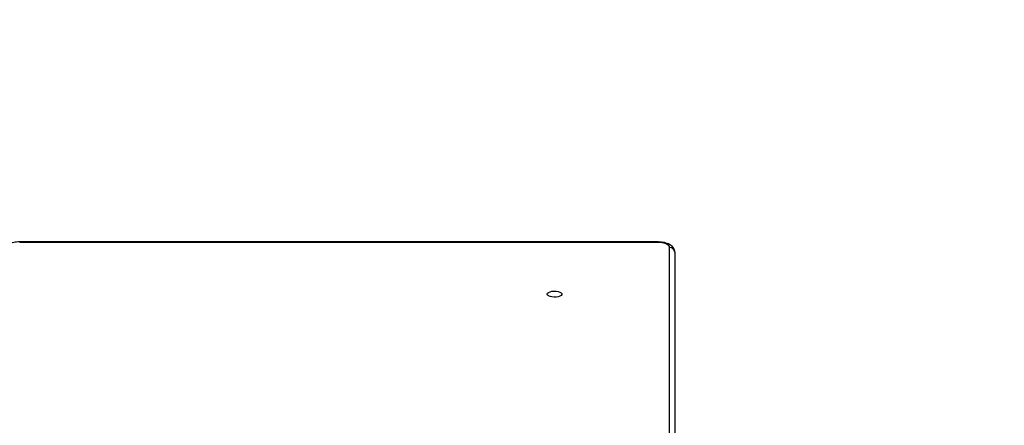
# Model space of a CAD drawing. Units: inches. Extents: x 9372 to 11195, y -4060 to -2766.
# Drawn here: x 10273 to 10330, y -3349 to -3325 of the extents above; entities that cross this region are included whole.
import ezdxf

# ---------------------------------------------------------------- set-up
doc = ezdxf.new("R2010")
doc.units = ezdxf.units.IN
doc.header["$MEASUREMENT"] = 0
doc.layers.add('VP-DIM', color=7, linetype='Continuous')
doc.layers.add('VP-EQ', color=7, linetype='Continuous', true_color=0x8a3492, plot=False)
doc.styles.get("Standard").update_dxf_attribs({"font": 'arial.ttf'})
doc.dimstyles.get("Standard").update_dxf_attribs({"dimtxt": 14, "dimasz": 20, "dimexe": 20, "dimexo": 50, "dimgap": 20, "dimtad": 0, "dimdec": 0, "dimzin": 0, "dimdsep": 46, "dimtxsty": 'Standard', "dimcen": -0.09, "dimadec": 0, "dimazin": 0, "dimtfac": 1, "dimtdec": 4, "dimtofl": 0, "dimtmove": 0, "dimatfit": 3, "dimfxl": 70, "dimfxlon": 1, "dimtolj": 1, "dimtzin": 0, "dimarcsym": 0})

# ---------------------------------------------------------------- blocks, each defined once
blk = doc.blocks.new('*D209')
at = {"layer": 'Defpoints', "color": 0}
for p in [(9763.218, -2785.916), (9763.218, -3507.329), (10972.78, -3544.304)]:
    blk.add_point(p, dxfattribs=at)
at = {"layer": 'VP-DIM', "color": 0, "lineweight": -2}
for p, q in [((9763.218, -2855.916), (9763.218, -2765.916)), ((10972.78, -2855.916), (10972.78, -2765.916)), ((9783.218, -2785.916), (10293.039, -2785.916)), ((10952.78, -2785.916), (10373.429, -2785.916))]:
    blk.add_line(p, q, dxfattribs=at)
at = {"layer": 'VP-DIM', "color": 0}
for points in [[(9783.218, -2782.583), (9783.218, -2789.25), (9763.218, -2785.916)], [(10952.78, -2789.25), (10952.78, -2782.583), (10972.78, -2785.916)]]:
    blk.add_solid(points, dxfattribs=at)
at = {"layer": 'VP-DIM', "color": 0, "insert": (10333.234, -2785.916), "char_height": 14, "attachment_point": 5}
blk.add_mtext('\\A1;1210', dxfattribs=at)
blk = doc.blocks.new('*D224')
at = {"layer": 'Defpoints', "color": 0}
for p in [(10589.504, -2899.761), (10240.218, -4059.509), (11174.511, -4059.509)]:
    blk.add_point(p, dxfattribs=at)
at = {"layer": 'VP-DIM', "color": 0, "lineweight": -2}
for p, q in [((11104.511, -2899.761), (11194.511, -2899.761)), ((11174.511, -2919.761), (11174.511, -3478.02)), ((11174.511, -4039.509), (11174.511, -3558.41)), ((11104.511, -4059.509), (11194.511, -4059.509))]:
    blk.add_line(p, q, dxfattribs=at)
at = {"layer": 'VP-DIM', "color": 0}
for points in [[(11177.844, -2919.761), (11171.178, -2919.761), (11174.511, -2899.761)], [(11171.178, -4039.509), (11177.844, -4039.509), (11174.511, -4059.509)]]:
    blk.add_solid(points, dxfattribs=at)
at = {"layer": 'VP-DIM', "color": 0, "insert": (11174.511, -3518.215), "char_height": 14, "attachment_point": 5, "rotation": 90}
blk.add_mtext('\\A1;1160', dxfattribs=at)
blk = doc.blocks.new('*D227')
at = {"layer": 'Defpoints', "color": 0}
for p in [(10631.981, -3100.761), (10309.691, -3908.42), (11115.68, -3908.42)]:
    blk.add_point(p, dxfattribs=at)
at = {"layer": 'VP-DIM', "color": 0, "lineweight": -2}
for p, q in [((11045.68, -3100.761), (11135.68, -3100.761)), ((11115.68, -3120.761), (11115.68, -3487.675)), ((11115.68, -3888.42), (11115.68, -3558.531)), ((11045.68, -3908.42), (11135.68, -3908.42))]:
    blk.add_line(p, q, dxfattribs=at)
at = {"layer": 'VP-DIM', "color": 0}
for points in [[(11119.014, -3120.761), (11112.347, -3120.761), (11115.68, -3100.761)], [(11112.347, -3888.42), (11119.014, -3888.42), (11115.68, -3908.42)]]:
    blk.add_solid(points, dxfattribs=at)
at = {"layer": 'VP-DIM', "color": 0, "insert": (11115.68, -3523.103), "char_height": 14, "attachment_point": 5, "rotation": 90}
blk.add_mtext('\\A1;810', dxfattribs=at)
blk = doc.blocks.new('*D229')
at = {"layer": 'Defpoints', "color": 0}
for p in [(10770.78, -2830.519), (9912.824, -3437.554), (10770.78, -3521.404)]:
    blk.add_point(p, dxfattribs=at)
at = {"layer": 'VP-DIM', "color": 0, "lineweight": -2}
for p, q in [((9912.824, -2900.519), (9912.824, -2810.519)), ((10770.78, -2900.519), (10770.78, -2810.519)), ((9932.824, -2830.519), (10306.374, -2830.519)), ((10750.78, -2830.519), (10377.23, -2830.519))]:
    blk.add_line(p, q, dxfattribs=at)
at = {"layer": 'VP-DIM', "color": 0}
for points in [[(9932.824, -2827.186), (9932.824, -2833.852), (9912.824, -2830.519)], [(10750.78, -2833.852), (10750.78, -2827.186), (10770.78, -2830.519)]]:
    blk.add_solid(points, dxfattribs=at)
at = {"layer": 'VP-DIM', "color": 0, "insert": (10341.802, -2830.519), "char_height": 14, "attachment_point": 5}
blk.add_mtext('\\A1;860', dxfattribs=at)
blk = doc.blocks.new('WD1542_')
at = {"color": 7, "linetype": 'Continuous', "lineweight": 25}
for p, q in [((2830.048, 2042.067), (2830.048, 2053.021)), ((2830.348, 2052.738), (2830.348, 2041.795)), ((2831.048, 2041.499), (2868.195, 2041.499)), ((2831.048, 2041.471), (2868.195, 2041.471))]:
    blk.add_line(p, q, dxfattribs=at)
at = {"color": 8, "linetype": 'Continuous', "lineweight": 25}
for p, q in [((2831.048, 2041.471), (2831.048, 2041.499)), ((2868.195, 2041.471), (2868.195, 2041.499))]:
    blk.add_line(p, q, dxfattribs=at)
at = {"color": 7, "linetype": 'Continuous', "lineweight": 25, "flags": 128}
for points in [[(2837.473, 2044.508), (2837.454, 2044.455), (2837.399, 2044.407), (2837.313, 2044.368), (2837.203, 2044.341), (2837.08, 2044.329), (2836.953, 2044.333), (2836.835, 2044.353), (2836.736, 2044.386), (2836.665, 2044.43), (2836.628, 2044.481), (2836.628, 2044.535), (2836.665, 2044.586), (2836.736, 2044.63), (2836.835, 2044.663), (2836.953, 2044.683), (2837.08, 2044.687), (2837.203, 2044.675), (2837.313, 2044.648), (2837.399, 2044.609), (2837.454, 2044.561), (2837.473, 2044.508)], [(2830.348, 2041.795), (2830.361, 2041.737), (2830.401, 2041.682), (2830.466, 2041.631), (2830.553, 2041.586), (2830.659, 2041.549), (2830.78, 2041.522), (2830.911, 2041.505), (2831.048, 2041.499)]]:
    blk.add_lwpolyline(points, dxfattribs=at)
at = {"color": 7, "linetype": 'Continuous', "lineweight": 25}
blk.add_arc((2830.335, 2042.081), 0.287, 182.94571, 272.65986, dxfattribs=at)
for points, knots in [([(2830.048, 2042.067), (2830.051, 2042.03), (2830.057, 2041.956), (2830.1, 2041.853), (2830.164, 2041.763), (2830.249, 2041.684), (2830.358, 2041.615), (2830.491, 2041.556), (2830.647, 2041.511), (2830.816, 2041.483), (2830.952, 2041.472), (2831.029, 2041.471), (2831.048, 2041.471)], [0, 0, 0, 0, 0.089805, 0.180122, 0.270787, 0.367225, 0.474611, 0.594572, 0.719227, 0.841113, 0.960598, 1, 1, 1, 1]), ([(2868.195, 2041.471), (2868.226, 2041.472), (2868.314, 2041.473), (2868.456, 2041.487), (2868.57, 2041.508), (2868.627, 2041.522), (2868.633, 2041.524)], [0, 0, 0, 0, 0.201969, 0.582706, 0.950545, 1, 1, 1, 1])]:
    blk.add_open_spline(points, degree=3, knots=knots, dxfattribs=at)
blk = doc.blocks.new('WD1542 2D_')
at = {"rotation": 180}
blk.add_blockref('WD1542_', (13140.989, -1296.765), dxfattribs=at)

msp = doc.modelspace()

# ---------------------------------------------------------------- block references
at = {"layer": 'VP-EQ', "color": 0}
msp.add_blockref('WD1542 2D_', (0, 0), dxfattribs=at)

# ---------------------------------------------------------------- dimensions: what is measured, and where the dimension line sits
at = {"layer": 'VP-DIM', "color": 0}
dim = msp.add_linear_dim(base=(9763.218, -2785.916), p1=(10972.78, -3544.304), p2=(9763.218, -3507.329), dimstyle='Standard', dxfattribs=at)
dim.commit()
dim.dimension.update_dxf_attribs({"geometry": '*D209', "text_midpoint": (10333.234, -2785.916), "dimtype": 160})
dim = msp.add_linear_dim(base=(10770.78, -2830.519), p1=(9912.824, -3437.554), p2=(10770.78, -3521.404), text='860', dimstyle='Standard', dxfattribs=at)
dim.commit()
dim.dimension.update_dxf_attribs({"geometry": '*D229', "text_midpoint": (10341.802, -2830.519)})
dim = msp.add_linear_dim(base=(11174.511, -4059.509), p1=(10589.504, -2899.761), p2=(10240.218, -4059.509), angle=270, dimstyle='Standard', dxfattribs=at)
dim.commit()
dim.dimension.update_dxf_attribs({"geometry": '*D224', "text_midpoint": (11174.511, -3518.215), "dimtype": 160})
dim = msp.add_linear_dim(base=(11115.68, -3908.42), p1=(10631.981, -3100.761), p2=(10309.691, -3908.42), angle=90, text='810', dimstyle='Standard', dxfattribs=at)
dim.commit()
dim.dimension.update_dxf_attribs({"geometry": '*D227', "text_midpoint": (11115.68, -3523.103), "dimtype": 160})

doc.saveas('drawing.dxf')
